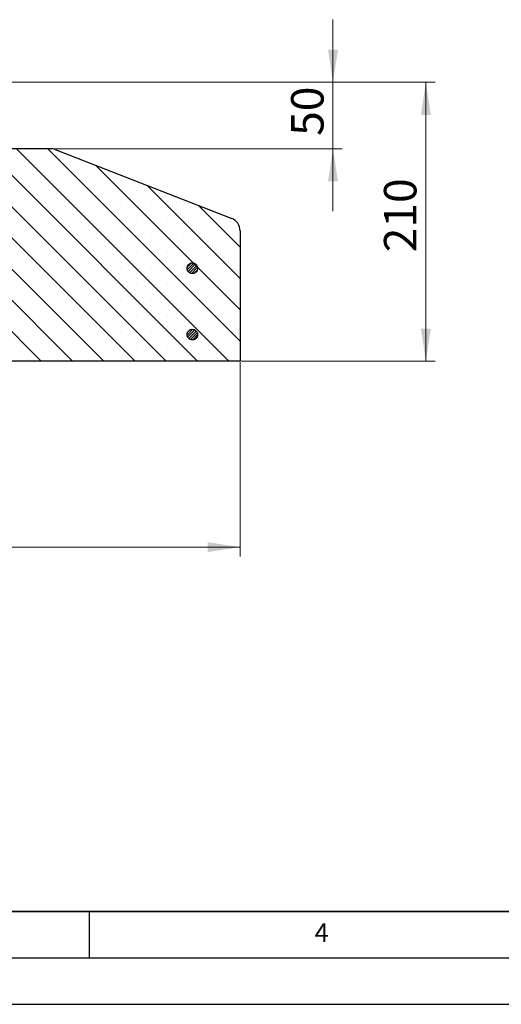
# Model space of a CAD drawing. Units: millimetres. Extents: x 0 to 420, y 0 to 297.
# Drawn here: x 158 to 209, y 0 to 106 of the extents above; entities that cross this region are included whole.
import ezdxf

# ---------------------------------------------------------------- set-up
doc = ezdxf.new("R2010")
doc.units = ezdxf.units.MM
doc.layers.add('LINIEN-DICK', color=7, linetype='Continuous', lineweight=35)
doc.layers.add('LINIEN-DÜNN', color=7, linetype='Continuous')
doc.layers.add('VORLAGE_TEXT', color=7, linetype='Continuous')
doc.styles.add('SLDTEXTSTYLE0', font='TXT', dxfattribs={"width": 0.605})
doc.dimstyles.new('SLDDIMSTYLE0', dxfattribs={"dimtxt": 3.5, "dimasz": 3.5, "dimexe": 0, "dimexo": 0.0625, "dimgap": 0.875, "dimtad": 1, "dimlfac": 7, "dimrnd": 1e-09, "dimzin": 12, "dimdsep": 46, "dimtxsty": 'SLDTEXTSTYLE0', "dimsah": 1, "dimcen": 0.09, "dimadec": 0, "dimazin": 3, "dimtfac": 1, "dimtdec": 3, "dimtofl": 0, "dimtmove": 0, "dimatfit": 3, "dimfxl": 0, "dimfrac": 2, "dimtolj": 1, "dimtzin": 12, "dimarcsym": 0})
doc.dimstyles.new('SLDDIMSTYLE1', dxfattribs={"dimtxt": 3.5, "dimasz": 3.5, "dimexe": 0, "dimexo": 0.0625, "dimgap": 0.875, "dimtad": 1, "dimlfac": 7, "dimrnd": 1e-09, "dimzin": 12, "dimdsep": 46, "dimtxsty": 'SLDTEXTSTYLE0', "dimsah": 1, "dimcen": 0.09, "dimadec": 0, "dimazin": 3, "dimtfac": 1, "dimtdec": 3, "dimtmove": 0, "dimatfit": 0, "dimfxl": 0, "dimfrac": 2, "dimtolj": 1, "dimtzin": 12, "dimarcsym": 0})

# ---------------------------------------------------------------- blocks, each defined once
blk = doc.blocks.new('_D_1')
at = {"color": 7, "linetype": 'Continuous', "lineweight": 18}
for p, q in [((52.67, 69.07), (52.67, 48.17)), ((181.24, 69.07), (181.24, 48.17)), ((52.67, 49.17), (181.24, 49.17))]:
    blk.add_line(p, q, dxfattribs=at)
for points in [[(52.67, 49.17), (56.17, 48.64), (56.17, 49.71)], [(181.24, 49.17), (177.74, 49.71), (177.74, 48.64)]]:
    blk.add_solid(points, dxfattribs=at)
at = {"color": 7, "linetype": 'Continuous', "lineweight": 18, "char_height": 3.5, "attachment_point": 1, "style": 'SLDTEXTSTYLE0'}
for s, insert in [('%%c', (111.08, 53.69)), ('900', (116.26, 53.69))]:
    blk.add_mtext(s, dxfattribs=dict(at, insert=insert))
blk = doc.blocks.new('_D_3')
at = {"color": 7, "linetype": 'Continuous', "lineweight": 18}
for p, q in [((191.24, 99.17), (191.24, 105.91)), ((155.78, 99.17), (192.24, 99.17)), ((191.24, 92.03), (191.24, 99.17)), ((160.93, 92.03), (192.24, 92.03)), ((191.24, 92.03), (191.24, 85.3))]:
    blk.add_line(p, q, dxfattribs=at)
for points in [[(191.24, 99.17), (191.78, 102.67), (190.71, 102.67)], [(191.24, 92.03), (190.71, 88.53), (191.78, 88.53)]]:
    blk.add_solid(points, dxfattribs=at)
at = {"color": 7, "linetype": 'Continuous', "lineweight": 18, "insert": (186.73, 93.41), "char_height": 3.5, "attachment_point": 1, "rotation": 90, "style": 'SLDTEXTSTYLE0'}
blk.add_mtext('50', dxfattribs=at)
blk = doc.blocks.new('_D_4')
at = {"color": 7, "linetype": 'Continuous', "lineweight": 18}
for p, q in [((155.78, 99.17), (202.24, 99.17)), ((201.24, 69.17), (201.24, 99.17)), ((181.34, 69.17), (202.24, 69.17))]:
    blk.add_line(p, q, dxfattribs=at)
for points in [[(201.24, 99.17), (200.71, 95.67), (201.78, 95.67)], [(201.24, 69.17), (201.78, 72.67), (200.71, 72.67)]]:
    blk.add_solid(points, dxfattribs=at)
at = {"color": 7, "linetype": 'Continuous', "lineweight": 18, "insert": (196.73, 80.89), "char_height": 3.5, "attachment_point": 1, "rotation": 90, "style": 'SLDTEXTSTYLE0'}
blk.add_mtext('210', dxfattribs=at)

msp = doc.modelspace()

# ---------------------------------------------------------------- hatches: boundary and pattern name
at = {"linetype": 'Continuous', "lineweight": 18}
h = msp.add_hatch(dxfattribs=at)
h.set_pattern_fill('SACNCR', angle=90, style=0)
edge = h.paths.add_edge_path(flags=0)
edge.add_line((147.6733, 69.1749), (181.2447, 69.1749))
edge.add_line((181.2447, 69.1749), (181.2447, 83.1987))
edge.add_arc((179.8161, 83.1987), 1.4286, 0, 68.694128)
edge.add_line((180.3352, 84.5296), (161.3486, 91.9344))
edge.add_arc((160.8296, 90.6035), 1.4286, 68.694128, 90)
edge.add_line((160.8296, 92.032), (156.0983, 92.032))
edge.add_line((156.0983, 92.032), (155.7239, 84.8892))
edge.add_line((155.7239, 84.8892), (147.6733, 84.8892))
edge.add_line((147.6733, 84.8892), (147.6733, 69.1749))
h = msp.add_hatch(dxfattribs=at)
h.set_pattern_fill('ANSI31', scale=0.0625, style=0)
edge = h.paths.add_edge_path(flags=0)
edge.add_spline(control_points=[(175.5925, 78.9106), (175.622, 78.8539), (175.6618, 78.8015), (175.7085, 78.7578), (175.7552, 78.7141), (175.8101, 78.6778), (175.8686, 78.652), (175.9271, 78.6262), (175.9909, 78.6102), (176.0547, 78.6052), (176.1184, 78.6002), (176.1839, 78.6062), (176.2458, 78.6226), (176.3076, 78.639), (176.3674, 78.6663), (176.4203, 78.7023), (176.4732, 78.7382), (176.5206, 78.7838), (176.5587, 78.8352), (176.5967, 78.8867), (176.6263, 78.9454), (176.6452, 79.0065), (176.664, 79.0676), (176.6726, 79.1328), (176.6701, 79.1967), (176.6677, 79.2606), (176.6542, 79.325), (176.6307, 79.3845), (176.6073, 79.444), (176.5732, 79.5003), (176.5314, 79.5486), (176.4895, 79.597), (176.4388, 79.6388), (176.3833, 79.6706), (176.3278, 79.7025), (176.2661, 79.7251), (176.2032, 79.7368), (176.1403, 79.7484), (176.0745, 79.7494), (176.0113, 79.7395), (175.9481, 79.7297), (175.8857, 79.7088), (175.8293, 79.6786), (175.7729, 79.6484), (175.721, 79.6081), (175.6778, 79.5609), (175.6346, 79.5138), (175.5989, 79.4585), (175.5737, 79.3997), (175.5486, 79.3409), (175.5332, 79.277), (175.5289, 79.2132), (175.5246, 79.1493), (175.5313, 79.0839), (175.5484, 79.0223), (175.5591, 78.9837), (175.5739, 78.9461), (175.5925, 78.9106)], knot_values=[0, 0, 0, 0, 0.00134311, 0.00134311, 0.00134311, 0.00268622, 0.00268622, 0.00268622, 0.00402937, 0.00402937, 0.00402937, 0.00537257, 0.00537257, 0.00537257, 0.00671577, 0.00671577, 0.00671577, 0.00805895, 0.00805895, 0.00805895, 0.00940208, 0.00940208, 0.00940208, 0.01074514, 0.01074514, 0.01074514, 0.01208817, 0.01208817, 0.01208817, 0.0134312, 0.0134312, 0.0134312, 0.01477427, 0.01477427, 0.01477427, 0.0161174, 0.0161174, 0.0161174, 0.01746058, 0.01746058, 0.01746058, 0.01880379, 0.01880379, 0.01880379, 0.02014699, 0.02014699, 0.02014699, 0.02149013, 0.02149013, 0.02149013, 0.02283321, 0.02283321, 0.02283321, 0.02417625, 0.02417625, 0.02417625, 0.02500942, 0.02500942, 0.02500942, 0.02500942], weights=[1, 1, 1, 1, 1, 1, 1, 1, 1, 1, 1, 1, 1, 1, 1, 1, 1, 1, 1, 1, 1, 1, 1, 1, 1, 1, 1, 1, 1, 1, 1, 1, 1, 1, 1, 1, 1, 1, 1, 1, 1, 1, 1, 1, 1, 1, 1, 1, 1, 1, 1, 1, 1, 1, 1, 1, 1, 1], degree=3, periodic=0)
h = msp.add_hatch(dxfattribs=at)
h.set_pattern_fill('ANSI31', scale=0.0625, style=0)
edge = h.paths.add_edge_path(flags=0)
edge.add_spline(control_points=[(175.6491, 71.6799), (175.6885, 71.6295), (175.7371, 71.5852), (175.791, 71.5508), (175.8449, 71.5163), (175.9054, 71.4906), (175.9677, 71.4759), (176.0299, 71.4612), (176.0956, 71.457), (176.1592, 71.4638), (176.2228, 71.4705), (176.2861, 71.4883), (176.3439, 71.5157), (176.4017, 71.5431), (176.4556, 71.5808), (176.501, 71.6258), (176.5465, 71.6708), (176.5848, 71.7243), (176.6128, 71.7818), (176.6409, 71.8393), (176.6593, 71.9024), (176.6667, 71.9659), (176.6741, 72.0294), (176.6707, 72.0951), (176.6566, 72.1575), (176.6426, 72.2199), (176.6176, 72.2807), (176.5836, 72.335), (176.5497, 72.3892), (176.506, 72.4383), (176.4561, 72.4783), (176.4061, 72.5182), (176.3486, 72.5501), (176.2882, 72.5713), (176.2279, 72.5924), (176.163, 72.6035), (176.0991, 72.6035), (176.0351, 72.6035), (175.9703, 72.5924), (175.9099, 72.5712), (175.8496, 72.5501), (175.792, 72.5182), (175.7421, 72.4782), (175.6921, 72.4383), (175.6484, 72.3891), (175.6145, 72.3349), (175.5806, 72.2806), (175.5556, 72.2198), (175.5416, 72.1574), (175.5275, 72.095), (175.5241, 72.0293), (175.5315, 71.9658), (175.5389, 71.9023), (175.5574, 71.8392), (175.5854, 71.7817), (175.6029, 71.7457), (175.6244, 71.7114), (175.6491, 71.6799)], knot_values=[0, 0, 0, 0, 0.00134314, 0.00134314, 0.00134314, 0.00268628, 0.00268628, 0.00268628, 0.00402946, 0.00402946, 0.00402946, 0.00537267, 0.00537267, 0.00537267, 0.00671587, 0.00671587, 0.00671587, 0.00805902, 0.00805902, 0.00805902, 0.00940211, 0.00940211, 0.00940211, 0.01074515, 0.01074515, 0.01074515, 0.01208817, 0.01208817, 0.01208817, 0.01343122, 0.01343122, 0.01343122, 0.01477432, 0.01477432, 0.01477432, 0.01611748, 0.01611748, 0.01611748, 0.01746069, 0.01746069, 0.01746069, 0.01880389, 0.01880389, 0.01880389, 0.02014706, 0.02014706, 0.02014706, 0.02149017, 0.02149017, 0.02149017, 0.02283322, 0.02283322, 0.02283322, 0.02417624, 0.02417624, 0.02417624, 0.02500941, 0.02500941, 0.02500941, 0.02500941], weights=[1, 1, 1, 1, 1, 1, 1, 1, 1, 1, 1, 1, 1, 1, 1, 1, 1, 1, 1, 1, 1, 1, 1, 1, 1, 1, 1, 1, 1, 1, 1, 1, 1, 1, 1, 1, 1, 1, 1, 1, 1, 1, 1, 1, 1, 1, 1, 1, 1, 1, 1, 1, 1, 1, 1, 1, 1, 1], degree=3, periodic=0)

# ---------------------------------------------------------------- linework, layer by layer
at = {"color": 7, "linetype": 'Continuous', "lineweight": 25}
for p, q in [((160.8296, 92.032), (156.0983, 92.032)), ((161.3486, 91.9344), (180.3352, 84.5296)), ((181.2447, 83.1987), (181.2447, 69.1749)), ((181.2447, 69.1749), (147.6733, 69.1749))]:
    msp.add_line(p, q, dxfattribs=at)
for centre, start, end in [((160.8296, 90.6035), 68.694128, 90), ((179.8161, 83.1987), 0, 68.694128)]:
    msp.add_arc(centre, 1.4286, start, end, dxfattribs=at)
for points, knots in [([(175.5925, 78.9106), (175.6278, 78.8565), (175.6984, 78.7484), (175.8649, 78.6424), (176.0536, 78.5942), (176.2486, 78.612), (176.4265, 78.6932), (176.5675, 78.8287), (176.6556, 79.0033), (176.6811, 79.1972), (176.6409, 79.3885), (176.5396, 79.5558), (176.3887, 79.6801), (176.2052, 79.7475), (176.0096, 79.7503), (175.8242, 79.6883), (175.6697, 79.5684), (175.5635, 79.4039), (175.5185, 79.2142), (175.5338, 79.0426), (175.5761, 78.9473), (175.5925, 78.9106)], [0, 0, 0, 0, 0.05368844, 0.1073768, 0.16106696, 0.21475894, 0.26845131, 0.32214247, 0.37583138, 0.42951798, 0.4832032, 0.53688855, 0.5905755, 0.64426483, 0.69795629, 0.75164871, 0.80534047, 0.85903023, 0.91271751, 0.96640294, 1, 1, 1, 1]), ([(175.6491, 71.6799), (175.6936, 71.6332), (175.7828, 71.5397), (175.9658, 71.4658), (176.1602, 71.4528), (176.3486, 71.5058), (176.5087, 71.618), (176.6227, 71.777), (176.6776, 71.9647), (176.6673, 72.1599), (176.5929, 72.3408), (176.4629, 72.4868), (176.2919, 72.5816), (176.0991, 72.6144), (175.9063, 72.5816), (175.7352, 72.4868), (175.6053, 72.3407), (175.5308, 72.1597), (175.5211, 71.965), (175.5673, 71.799), (175.6263, 71.713), (175.6491, 71.6799)], [0, 0, 0, 0, 0.05368975, 0.10737943, 0.16107073, 0.21476312, 0.26845501, 0.32214503, 0.37583262, 0.4295183, 0.4832034, 0.53688947, 0.59057767, 0.64426825, 0.69796042, 0.75165269, 0.80534348, 0.85903188, 0.91271802, 0.96640303, 1, 1, 1, 1])]:
    msp.add_open_spline(points, degree=3, knots=knots, dxfattribs=at)
at = {"layer": 'LINIEN-DICK'}
msp.add_line((20, 10), (415, 10), dxfattribs=at)
at = {"layer": 'LINIEN-DÜNN'}
for p, q in [((165, 10), (165, 5)), ((15, 5), (415, 5)), ((0, 0), (420, 0))]:
    msp.add_line(p, q, dxfattribs=at)

# ---------------------------------------------------------------- texts
at = {"layer": 'VORLAGE_TEXT', "insert": (190.0227, 8.7073), "char_height": 2, "attachment_point": 2, "style": 'SLDTEXTSTYLE0'}
msp.add_mtext('4', dxfattribs=at)

# ---------------------------------------------------------------- dimensions: what is measured, and where the dimension line sits
at = {"color": 7, "linetype": 'Continuous', "lineweight": 18}
for base, p1, dimstyle, picture, middle in [((191.2447, 99.1749), (160.8296, 92.032), 'SLDDIMSTYLE1', '_D_3', (191.2447, 95.6035)), ((201.2447, 99.1749), (181.2447, 69.1749), 'SLDDIMSTYLE0', '_D_4', (201.2447, 84.1749))]:
    dim = msp.add_linear_dim(base=base, p1=p1, p2=(155.6819, 99.1749), angle=90, dimstyle=dimstyle, dxfattribs=at)
    dim.commit()
    dim.dimension.update_dxf_attribs({"geometry": picture, "text_midpoint": middle, "dimtype": 160})
dim = msp.add_linear_dim(base=(181.2447, 49.1749), p1=(52.6733, 69.1749), p2=(181.2447, 69.1749), angle=0, text='%%c<>', dimstyle='SLDDIMSTYLE0', dxfattribs=at)
dim.commit()
dim.dimension.update_dxf_attribs({"geometry": '_D_1', "text_midpoint": (116.959, 49.1749), "dimtype": 160})

doc.saveas('drawing.dxf')
